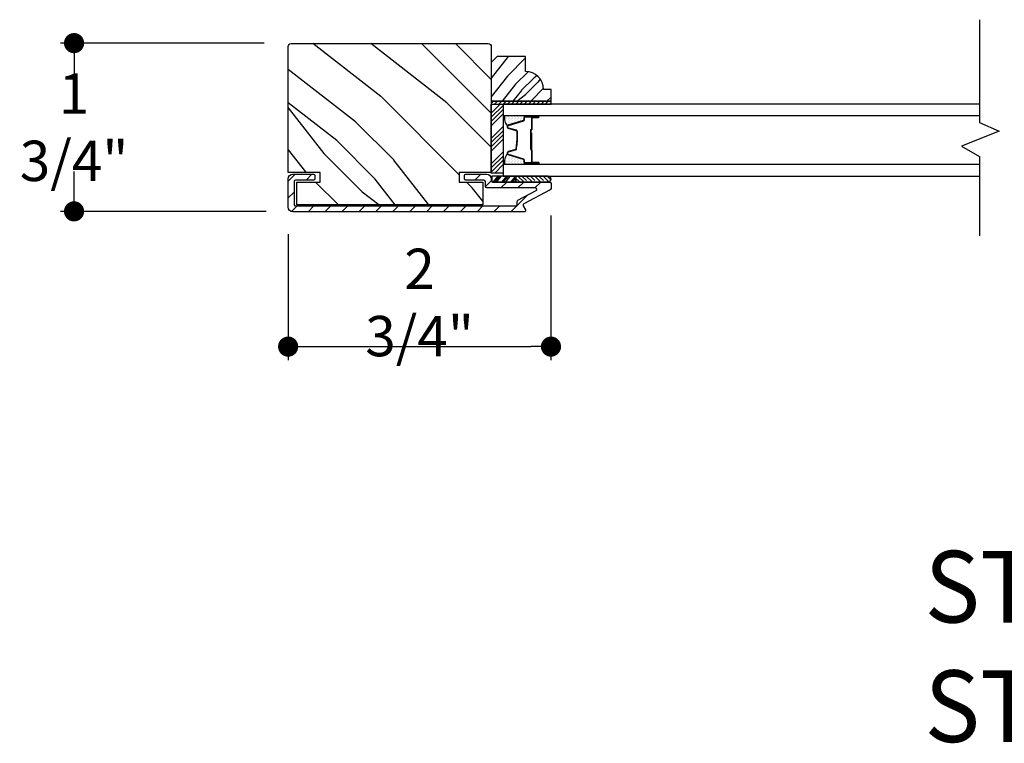
# Model space of a CAD drawing. Extents: x 0 to 169, y 0 to 209.
# Drawn here: x 70 to 80, y 25 to 32 of the extents above; entities that cross this region are included whole.
import ezdxf

# ---------------------------------------------------------------- set-up
doc = ezdxf.new("R2010")
doc.units = 0
doc.header["$LTSCALE"] = 6
doc.header["$MEASUREMENT"] = 0
doc.layers.get('0').update_dxf_attribs({"linetype": 'CONTINUOUS'})
doc.layers.get('Defpoints').update_dxf_attribs({"linetype": 'CONTINUOUS', "lineweight": 5})
for name, color, linetype in [('A-ANNO-DIMS', 3, 'CONTINUOUS'), ('A-ANNO-TEXT-TITLE', 4, 'CONTINUOUS'), ('A-DETL-CUT', 6, 'CONTINUOUS')]:
    doc.layers.add(name, color=color, linetype=linetype)
doc.styles.add('SIMPLEX', font='SIMPLEX.shx', dxfattribs={"width": 0.75})
doc.styles.add('style2', font='arial.ttf', dxfattribs={"width": 0.9, "height": 5})
doc.dimstyles.new('Andersen Section', dxfattribs={"dimscale": 2.5, "dimtxt": 0.09375, "dimasz": 0.046875, "dimexe": 0.03125, "dimexo": 0.0625, "dimgap": 0.03125, "dimtad": 1, "dimdec": 5, "dimzin": 3, "dimdsep": 46, "dimlunit": 4, "dimtxsty": 'SIMPLEX', "dimblk": 'DOT', "dimcen": 0, "dimclrd": 256, "dimclre": 256, "dimadec": 0, "dimazin": 0, "dimtfac": 1, "dimtdec": 5, "dimtmove": 0, "dimatfit": 0, "dimldrblk": 'DOT', "dimfxl": 0, "dimfrac": 2, "dimtolj": 1, "dimtzin": 4, "dimlwd": -1, "dimlwe": -1, "dimarcsym": 0})

# ---------------------------------------------------------------- blocks, each defined once
blk = doc.blocks.new('*X73')
at = {"color": 0}
for p, q in [((10.136, 9.12), (10.151, 9.135)), ((10.136, 9.075), (10.167, 9.106)), ((10.136, 9.031), (10.167, 9.062)), ((10.136, 8.987), (10.167, 9.018)), ((10.136, 8.943), (10.167, 8.974)), ((10.136, 8.899), (10.167, 8.93)), ((10.136, 8.854), (10.167, 8.885)), ((10.136, 8.81), (10.167, 8.841)), ((10.136, 8.766), (10.167, 8.797)), ((10.136, 8.722), (10.167, 8.753)), ((10.136, 8.678), (10.167, 8.709)), ((10.136, 8.633), (10.167, 8.664)), ((10.136, 8.589), (10.167, 8.62)), ((10.136, 8.545), (10.167, 8.576)), ((10.145, 8.51), (10.167, 8.532))]:
    blk.add_line(p, q, dxfattribs=at)
blk = doc.blocks.new('*X74')
at = {"color": 0}
for p, q in [((8.117, 4.547), (8.117, 4.547)), ((8.125, 4.562), (8.125, 4.562)), ((8.133, 4.547), (8.133, 4.547)), ((8.141, 4.562), (8.141, 4.562)), ((8.148, 4.547), (8.148, 4.547)), ((8.117, 4.516), (8.117, 4.516)), ((8.117, 4.484), (8.117, 4.484)), ((8.117, 4.453), (8.117, 4.453)), ((8.125, 4.531), (8.125, 4.531)), ((8.125, 4.5), (8.125, 4.5)), ((8.125, 4.469), (8.125, 4.469)), ((8.125, 4.438), (8.125, 4.438)), ((8.133, 4.516), (8.133, 4.516)), ((8.133, 4.484), (8.133, 4.484)), ((8.133, 4.453), (8.133, 4.453)), ((8.141, 4.531), (8.141, 4.531)), ((8.141, 4.5), (8.141, 4.5)), ((8.141, 4.469), (8.141, 4.469)), ((8.141, 4.438), (8.141, 4.438)), ((8.148, 4.516), (8.148, 4.516)), ((8.148, 4.484), (8.148, 4.484)), ((8.148, 4.453), (8.148, 4.453)), ((8.156, 4.531), (8.156, 4.531)), ((8.156, 4.5), (8.156, 4.5)), ((8.156, 4.469), (8.156, 4.469)), ((8.156, 4.438), (8.156, 4.438)), ((8.164, 4.516), (8.164, 4.516)), ((8.164, 4.484), (8.164, 4.484)), ((8.164, 4.453), (8.164, 4.453)), ((8.172, 4.5), (8.172, 4.5)), ((8.172, 4.469), (8.172, 4.469)), ((8.172, 4.438), (8.172, 4.438)), ((8.18, 4.484), (8.18, 4.484)), ((8.18, 4.453), (8.18, 4.453)), ((8.188, 4.438), (8.188, 4.438)), ((8.117, 4.422), (8.117, 4.422)), ((8.117, 4.391), (8.117, 4.391)), ((8.125, 4.406), (8.125, 4.406)), ((8.125, 4.375), (8.125, 4.375)), ((8.133, 4.422), (8.133, 4.422)), ((8.133, 4.391), (8.133, 4.391)), ((8.141, 4.406), (8.141, 4.406)), ((8.141, 4.375), (8.141, 4.375)), ((8.148, 4.422), (8.148, 4.422)), ((8.148, 4.391), (8.148, 4.391)), ((8.156, 4.406), (8.156, 4.406)), ((8.156, 4.375), (8.156, 4.375)), ((8.164, 4.422), (8.164, 4.422)), ((8.164, 4.391), (8.164, 4.391)), ((8.172, 4.406), (8.172, 4.406)), ((8.172, 4.375), (8.172, 4.375)), ((8.18, 4.422), (8.18, 4.422)), ((8.18, 4.391), (8.18, 4.391)), ((8.188, 4.406), (8.188, 4.406)), ((8.195, 4.422), (8.195, 4.422)), ((8.195, 4.391), (8.195, 4.391)), ((8.203, 4.406), (8.203, 4.406))]:
    blk.add_line(p, q, dxfattribs=at)
blk = doc.blocks.new('*X72')
at = {"color": 0}
for p, q in [((2.576, 11.105), (2.615, 11.145)), ((2.576, 11.061), (2.638, 11.123)), ((2.576, 10.973), (2.638, 11.035)), ((2.591, 11.032), (2.638, 11.079)), ((2.576, 11.017), (2.58, 11.021)), ((2.576, 10.884), (2.638, 10.946)), ((2.591, 10.944), (2.638, 10.99)), ((2.577, 10.797), (2.638, 10.858)), ((2.591, 10.855), (2.638, 10.902)), ((2.6, 10.776), (2.638, 10.814))]:
    blk.add_line(p, q, dxfattribs=at)
blk = doc.blocks.new('_DOT')
at = {"color": 0, "linetype": 'ByBlock'}
blk.add_line((-0.5, 0), (-1, 0), dxfattribs=at)
at = {"color": 0, "linetype": 'ByBlock', "const_width": 0.5}
blk.add_lwpolyline([(-0.25, 0, 1), (0.25, 0, 1)], format="xyb", close=True, dxfattribs=at)
blk = doc.blocks.new('*D382')
at = {"layer": 'A-ANNO-DIMS', "transparency": 16777216}
for p, q in [((75.188, 30.161), (75.188, 28.648)), ((72.438, 29.967), (72.438, 28.648)), ((72.649, 28.789), (74.977, 28.789))]:
    blk.add_line(p, q, dxfattribs=at)
at = {"layer": 'Defpoints', "color": 0, "transparency": 16777216}
for p in [(75.188, 30.442), (72.438, 30.249), (75.188, 28.789)]:
    blk.add_point(p, dxfattribs=at)
at = {"layer": 'A-ANNO-DIMS', "transparency": 16777216, "xscale": 0.2109375, "yscale": 0.2109375, "zscale": 0.2109375, "rotation": 180}
blk.add_blockref('_DOT', (72.438, 28.789), dxfattribs=at)
at = {"layer": 'A-ANNO-DIMS', "transparency": 16777216, "xscale": 0.2109375, "yscale": 0.2109375, "zscale": 0.2109375}
blk.add_blockref('_DOT', (75.188, 28.789), dxfattribs=at)
at = {"layer": 'A-ANNO-DIMS', "color": 0, "transparency": 16777216, "insert": (73.813, 29.251), "char_height": 0.4219, "attachment_point": 5, "style": 'SIMPLEX'}
blk.add_mtext('\\A1;2 3/4"', dxfattribs=at)
blk = doc.blocks.new('*D386')
at = {"layer": 'A-ANNO-DIMS', "transparency": 16777216}
for p, q in [((72.188, 31.964), (70.057, 31.964)), ((70.198, 31.753), (70.198, 31.546)), ((70.198, 30.415), (70.198, 30.622)), ((72.207, 30.204), (70.057, 30.204))]:
    blk.add_line(p, q, dxfattribs=at)
at = {"layer": 'Defpoints', "color": 0, "transparency": 16777216}
for p in [(72.469, 31.964), (70.198, 30.204), (72.488, 30.204)]:
    blk.add_point(p, dxfattribs=at)
at = {"layer": 'A-ANNO-DIMS', "transparency": 16777216, "xscale": 0.2109375, "yscale": 0.2109375, "zscale": 0.2109375}
for p, rotation in [((70.198, 31.964), 90), ((70.198, 30.204), 270)]:
    blk.add_blockref('_DOT', p, dxfattribs=dict(at, rotation=rotation))
at = {"layer": 'A-ANNO-DIMS', "color": 0, "transparency": 16777216, "insert": (70.198, 31.084), "char_height": 0.4219, "attachment_point": 5, "rotation": 359.999, "style": 'SIMPLEX'}
blk.add_mtext('\\A1;1 3/4"', dxfattribs=at)

msp = doc.modelspace()

# ---------------------------------------------------------------- hatches: boundary and pattern name
at = {"layer": 'A-DETL-CUT'}
h = msp.add_hatch(dxfattribs=at)
h.set_pattern_fill('PGRAIN', color=256, scale=0.125, angle=135, style=0)
h.set_pattern_definition([(135, (-479.2938, -41.422), (-2.65165, -2.65165), [2, -13]), (135, (-479.559, -41.687), (-2.65165, -2.65165), [2.85905, -12.14095]), (135, (-479.824, -41.9522), (-2.65165, -2.65165), [3.64341, -11.35659]), (135, (-480.0893, -42.2174), (-2.65165, -2.65165), [3.64341, -11.35659]), (135, (-480.3545, -42.4825), (-2.65165, -2.65165), [2.85905, -12.14095]), (135, (-480.6196, -42.7477), (-2.65165, -2.65165), [2, -13]), (135, (-480.8848, -43.013), (-2.65165, -2.65165), [2.63079, -12.36921]), (135, (-481.15, -43.278), (-2.65165, -2.65165), [10.71564, -4.28436]), (135, (-481.415, -43.5432), (-2.65165, -2.65165), [9.85659, -5.14341]), (135, (-481.6803, -43.8084), (-2.65165, -2.65165), [1.54804, -13.45196]), (135, (-481.9455, -38.4167), (-2.65165, -2.65165), [1.14341, -13.85659]), (135, (-482.4882, -38.4985), (-2.65165, -2.65165), [1.35058, -13.64942]), (135, (-483.307, -38.21), (-2.65165, -2.65165), [0.5689, -14.4311]), (135, (-483.8314, -38.7343), (-2.65165, -2.65165), [0.5689, -14.4311]), (135, (-483.543, -39.5533), (-2.65165, -2.65165), [1.35058, -13.64942]), (135, (-483.625, -40.096), (-2.65165, -2.65165), [1.14341, -13.85659]), (135, (-483.5405, -40.534), (-2.65165, -2.65165), [2.01332, -12.98668]), (135, (-483.3936, -41.9183), (-2.65165, -2.65165), [6.95196, -8.04804]), (135, (-484.345, -36.3707), (-2.65165, -2.65165), [0.35659, -14.64341]), (135, (-484.61, -36.636), (-2.65165, -2.65165), [0.85764, -14.14236]), (135, (-484.8753, -36.901), (-2.65165, -2.65165), [1.68233, -13.31767]), (135, (-485.1404, -37.1662), (-2.65165, -2.65165), [2.71318, -12.28682]), (135, (-485.4056, -37.4314), (-2.65165, -2.65165), [3.57223, -11.42777]), (135, (-485.6708, -37.6966), (-2.65165, -2.65165), [4.35659, -10.64341]), (135, (-485.583, -38.3148), (-2.65165, -2.65165), [4.85589, -10.14411]), (135, (-487.0727, -33.643), (-2.65165, -2.65165), [0.99895, -14.00105]), (135, (-487.4247, -33.963), (-2.65165, -2.65165), [1.77859, -13.22141]), (135, (-488.2964, -33.6567), (-2.65165, -2.65165), [1.14341, -13.85659]), (135, (-488.839, -33.7385), (-2.65165, -2.65165), [1.35058, -13.64942]), (135, (-489.658, -33.45), (-2.65165, -2.65165), [0.5689, -14.4311]), (135, (-490.1824, -33.9744), (-2.65165, -2.65165), [0.5689, -14.4311]), (135, (-489.894, -34.7934), (-2.65165, -2.65165), [1.35058, -13.64942]), (135, (-489.9758, -35.336), (-2.65165, -2.65165), [1.14341, -13.85659]), (142.125, (-482.6656, -39.6411), (-10.6066016, 10.606602), [1.47696, -28.75651]), (142.125, (-482.3761, -40.4609), (-10.6066016, 10.606602), [1.4783, -28.75516]), (142.125, (-482.0338, -41.3335), (-10.6066016, 10.606602), [2.01556, -28.2179]), (142.125, (-482.745, -41.1526), (-10.6066016, 10.606602), [1.00778, -29.22568]), (142.125, (-482.754, -37.6082), (-10.6066016, 10.606602), [2.01556, -28.2179]), (142.125, (-483.4432, -37.5435), (-10.6066016, 10.606602), [1.4783, -28.75516]), (142.125, (-483.7094, -37.8078), (-10.6066016, 10.606602), [1.47696, -28.75651]), (142.125, (-489.0165, -34.8812), (-10.6066016, 10.606602), [1.47696, -28.75651]), (142.125, (-488.727, -35.701), (-10.6066016, 10.606602), [1.4783, -28.75516]), (142.125, (-488.3848, -36.5735), (-10.6066016, 10.606602), [2.01556, -28.2179]), (142.125, (-488.3094, -37.0025), (-10.6066016, 10.606602), [1.00778, -29.22568]), (142.125, (-488.7072, -31.7434), (-10.6066016, 10.606602), [1.51167, -28.72179]), (142.125, (-487.779, -32.9366), (-10.6066016, 10.606602), [3.02335, -27.21012]), (142.125, (-488.6824, -32.7055), (-10.6066016, 10.606602), [2.21494, -28.018525]), (142.125, (-489.105, -32.8482), (-10.6066016, 10.606602), [2.01556, -28.2179]), (142.125, (-489.7942, -32.7835), (-10.6066016, 10.606602), [1.4783, -28.75516]), (142.125, (-490.0604, -33.0479), (-10.6066016, 10.606602), [1.47696, -28.75651]), (307.875, (-485.1404, -37.1662), (10.606602, -10.6066016), [1.47696, -28.75651]), (127.875, (-480.708, -40.0077), (-10.606602, 10.6066016), [2.01556, -28.2179]), (127.875, (-481.5806, -39.6654), (-10.606602, 10.6066016), [1.4783, -28.75516]), (127.875, (-482.4004, -39.376), (-10.606602, 10.6066016), [1.47696, -28.75651]), (307.875, (-485.4056, -37.4314), (10.606602, -10.6066016), [1.4783, -28.75516]), (307.875, (-485.6708, -37.6966), (10.606602, -10.6066016), [2.01556, -28.2179]), (307.875, (-485.5829, -38.3148), (10.606602, -10.6066016), [1.00778, -29.22568]), (127.875, (-482.775, -42.7137), (-10.606602, 10.6066016), [1.00778, -29.22568]), (307.875, (-486.4533, -33.7321), (10.606602, -10.6066016), [3.02335, -27.21012]), (307.875, (-487.0727, -33.643), (10.606602, -10.6066016), [3.02335, -27.21012]), (307.875, (-487.4247, -33.9631), (10.606602, -10.6066016), [2.21494, -28.018525]), (127.875, (-487.059, -35.2477), (-10.606602, 10.6066016), [2.01556, -28.2179]), (127.875, (-487.9316, -34.9054), (-10.606602, 10.6066016), [1.4783, -28.75516]), (127.875, (-488.7514, -34.616), (-10.606602, 10.6066016), [1.47696, -28.75651]), (307.875, (-491.4914, -32.4063), (10.606602, -10.6066016), [1.47696, -28.75651]), (307.875, (-491.7566, -32.6714), (10.606602, -10.6066016), [1.4783, -28.75516]), (307.875, (-492.0217, -32.9366), (10.606602, -10.6066016), [2.01556, -28.2179]), (307.875, (-492.2869, -33.2018), (10.606602, -10.6066016), [1.51167, -28.72179]), (135, (-483.504, -38.407), (-2.65165, -2.65165), [0.5689, -14.4311]), (135, (-483.639, -38.542), (-2.65165, -2.65165), [0.5689, -14.4311]), (135, (-489.855, -33.647), (-2.65165, -2.65165), [0.5689, -14.4311]), (135, (-489.99, -33.782), (-2.65165, -2.65165), [0.5689, -14.4311]), (127.875, (-483.0311, -39.0149), (-10.606602, 10.6066016), [0.770195, -29.46327]), (142.125, (-483.0311, -39.0149), (-10.6066016, 10.606602), [0.770195, -29.46327]), (307.875, (-484.5142, -37.5318), (10.606602, -10.6066016), [0.770195, -29.46327]), (142.125, (-483.9063, -38.0046), (-10.6066016, 10.606602), [0.770195, -29.46327]), (127.875, (-489.382, -34.255), (-10.606602, 10.6066016), [0.770195, -29.46327]), (142.125, (-489.382, -34.255), (-10.6066016, 10.606602), [0.770195, -29.46327]), (307.875, (-490.8652, -32.7718), (10.606602, -10.6066016), [0.770195, -29.46327]), (142.125, (-490.2572, -33.2447), (-10.6066016, 10.606602), [0.770195, -29.46327])])
h.paths.add_polyline_path([(72.469233, 31.958696, 0.414213562), (72.438233, 31.927696), (72.438233, 31.467446), (72.438233, 30.690446), (72.438233, 30.610196), (72.773233, 30.610196), (72.773233, 30.511196), (72.528233, 30.511196), (72.528233, 30.271196), (74.473233, 30.271196), (74.473233, 30.511196), (74.228233, 30.511196), (74.228233, 30.610196), (74.563233, 30.610196), (74.563233, 31.927696, 0.414213562), (74.532233, 31.958696)])
h = msp.add_hatch(dxfattribs=at)
h.set_pattern_fill('PGRAIN', color=256, scale=0.04, angle=225, style=0)
h.set_pattern_definition([(225, (103.972, 18.5191), (0.84853, -0.84853), [0.64, -4.16]), (225, (104.0568, 18.4343), (0.84853, -0.84853), [0.9149, -3.8851]), (225, (104.1417, 18.3494), (0.84853, -0.84853), [1.16589, -3.63411]), (225, (104.2265, 18.2646), (0.84853, -0.84853), [1.16589, -3.63411]), (225, (104.3114, 18.1797), (0.84853, -0.84853), [0.9149, -3.8851]), (225, (104.3962, 18.0949), (0.84853, -0.84853), [0.64, -4.16]), (225, (104.4811, 18.01), (0.84853, -0.84853), [0.84185, -3.95815]), (225, (104.5659, 17.9251), (0.84853, -0.84853), [3.429, -1.371]), (225, (104.6508, 17.8403), (0.84853, -0.84853), [3.15411, -1.64589]), (225, (104.7356, 17.7554), (0.84853, -0.84853), [0.49537, -4.30463]), (225, (103.0103, 17.6706), (0.84853, -0.84853), [0.36589, -4.43411]), (225, (103.0365, 17.4969), (0.84853, -0.84853), [0.43219, -4.36781]), (225, (102.9442, 17.2348), (0.84853, -0.84853), [0.18205, -4.61795]), (225, (103.112, 17.0671), (0.84853, -0.84853), [0.18205, -4.61795]), (225, (103.374, 17.1594), (0.84853, -0.84853), [0.43219, -4.36781]), (225, (103.5477, 17.1332), (0.84853, -0.84853), [0.36589, -4.43411]), (225, (103.6878, 17.1602), (0.84853, -0.84853), [0.64426, -4.15574]), (225, (104.1308, 17.2072), (0.84853, -0.84853), [2.22463, -2.57537]), (225, (102.3556, 16.9027), (0.84853, -0.84853), [0.11411, -4.68589]), (225, (102.4405, 16.8179), (0.84853, -0.84853), [0.27445, -4.52555]), (225, (102.5253, 16.733), (0.84853, -0.84853), [0.53835, -4.26165]), (225, (102.6102, 16.6482), (0.84853, -0.84853), [0.86822, -3.93178]), (225, (102.695, 16.5633), (0.84853, -0.84853), [1.14311, -3.65689]), (225, (102.7799, 16.4785), (0.84853, -0.84853), [1.39411, -3.40589]), (225, (102.9777, 16.5066), (0.84853, -0.84853), [1.55389, -3.24611]), (225, (101.4827, 16.0299), (0.84853, -0.84853), [0.31966, -4.48034]), (225, (101.5852, 15.9172), (0.84853, -0.84853), [0.56915, -4.23085]), (225, (101.4871, 15.6383), (0.84853, -0.84853), [0.36589, -4.43411]), (225, (101.5133, 15.4646), (0.84853, -0.84853), [0.43219, -4.36781]), (225, (101.421, 15.2025), (0.84853, -0.84853), [0.18205, -4.61795]), (225, (101.5888, 15.0348), (0.84853, -0.84853), [0.18205, -4.61795]), (225, (101.8508, 15.1271), (0.84853, -0.84853), [0.43219, -4.36781]), (225, (102.0245, 15.1009), (0.84853, -0.84853), [0.36589, -4.43411]), (232.125, (103.4021, 17.44015), (-3.394113, -3.394113), [0.47263, -9.20208]), (232.125, (103.66445, 17.5328), (-3.394113, -3.394113), [0.47306, -9.20165]), (232.125, (103.9437, 17.6423), (-3.394113, -3.394113), [0.64498, -9.02973]), (232.125, (103.8858, 17.4147), (-3.394113, -3.394113), [0.32249, -9.35222]), (232.125, (102.7516, 17.41187), (-3.394113, -3.394113), [0.64498, -9.02973]), (232.125, (102.7309, 17.1913), (-3.394113, -3.394113), [0.47306, -9.20165]), (232.125, (102.81547, 17.1061), (-3.394113, -3.394113), [0.47263, -9.20208]), (232.125, (101.87893, 15.40785), (-3.394113, -3.394113), [0.47263, -9.20208]), (232.125, (102.14127, 15.5005), (-3.394113, -3.394113), [0.47306, -9.20165]), (232.125, (102.4205, 15.61), (-3.394113, -3.394113), [0.64498, -9.02973]), (232.125, (102.55775, 15.6341), (-3.394113, -3.394113), [0.32249, -9.35222]), (232.125, (100.87484, 15.50684), (-3.394113, -3.394113), [0.48374, -9.19097]), (232.125, (101.2567, 15.8038), (-3.394113, -3.394113), [0.96747, -8.70724]), (232.125, (101.1827, 15.5148), (-3.394113, -3.394113), [0.70878, -8.96593]), (232.125, (101.2284, 15.37956), (-3.394113, -3.394113), [0.64498, -9.02973]), (232.125, (101.2077, 15.159), (-3.394113, -3.394113), [0.47306, -9.20165]), (232.125, (101.2923, 15.0738), (-3.394113, -3.394113), [0.47263, -9.20208]), (37.875, (102.61016, 16.6482), (3.394113, 3.394113), [0.47263, -9.20208]), (217.875, (103.5194, 18.06657), (-3.394113, -3.394113), [0.64498, -9.02973]), (217.875, (103.4099, 17.78734), (-3.394113, -3.394113), [0.47306, -9.20165]), (217.875, (103.31726, 17.525), (-3.394113, -3.394113), [0.47263, -9.20208]), (37.875, (102.695, 16.56334), (3.394113, 3.394113), [0.47306, -9.20165]), (37.875, (102.77986, 16.4785), (3.394113, 3.394113), [0.64498, -9.02973]), (37.875, (102.9777, 16.5066), (3.394113, 3.394113), [0.32249, -9.35222]), (217.875, (104.38536, 17.40516), (-3.394113, -3.394113), [0.32249, -9.35222]), (37.875, (101.51124, 16.2281), (3.394113, 3.394113), [0.96747, -8.70724]), (37.875, (101.4827, 16.02986), (3.394113, 3.394113), [0.96747, -8.70724]), (37.875, (101.58516, 15.9172), (3.394113, 3.394113), [0.70878, -8.96593]), (217.875, (101.99623, 16.03427), (-3.394113, -3.394113), [0.64498, -9.02973]), (217.875, (101.8867, 15.75504), (-3.394113, -3.394113), [0.47306, -9.20165]), (217.875, (101.7941, 15.4927), (-3.394113, -3.394113), [0.47263, -9.20208]), (37.875, (101.087, 14.6159), (3.394113, 3.394113), [0.47263, -9.20208]), (37.875, (101.1718, 14.53104), (3.394113, 3.394113), [0.47306, -9.20165]), (37.875, (101.2567, 14.4462), (3.394113, 3.394113), [0.64498, -9.02973]), (37.875, (101.34153, 14.36133), (3.394113, 3.394113), [0.48374, -9.19097]), (225, (103.0072, 17.1719), (0.84853, -0.84853), [0.18205, -4.61795]), (225, (103.0504, 17.1286), (0.84853, -0.84853), [0.18205, -4.61795]), (225, (101.484, 15.1396), (0.84853, -0.84853), [0.18205, -4.61795]), (225, (101.5272, 15.0963), (0.84853, -0.84853), [0.18205, -4.61795]), (217.875, (103.2017, 17.3232), (-3.394113, -3.394113), [0.24646, -9.42825]), (232.125, (103.2017, 17.3232), (-3.394113, -3.394113), [0.24646, -9.42825]), (37.875, (102.72714, 16.8486), (3.394113, 3.394113), [0.24646, -9.42825]), (232.125, (102.87845, 17.04313), (-3.394113, -3.394113), [0.24646, -9.42825]), (217.875, (101.67854, 15.2909), (-3.394113, -3.394113), [0.24646, -9.42825]), (232.125, (101.67854, 15.2909), (-3.394113, -3.394113), [0.24646, -9.42825]), (37.875, (101.20395, 14.8163), (3.394113, 3.394113), [0.24646, -9.42825]), (232.125, (101.35526, 15.01083), (-3.394113, -3.394113), [0.24646, -9.42825])])
h.paths.add_polyline_path([(74.625233, 31.824196), (74.563233, 31.762196), (74.563233, 31.355196), (75.188233, 31.355196), (75.188233, 31.480196), (75.110233, 31.480196, 0.414213562), (74.922233, 31.668196), (74.922233, 31.824196)])
h = msp.add_hatch(dxfattribs=at)
h.set_pattern_fill('ANSI31', color=256, angle=180, style=0)
h.set_pattern_definition([(225, (103.88712, 20.60397), (0.08838835, -0.08838835), [])])
edge = h.paths.add_edge_path()
edge.add_line((72.438233, 30.248696), (72.438233, 30.542696))
edge.add_arc((72.488233, 30.542696), 0.05, 90, 180, ccw=False)
edge.add_line((72.488233, 30.592696), (72.703233, 30.592696))
edge.add_arc((72.703233, 30.577696), 0.015, 0, 90, ccw=False)
edge.add_line((72.718233, 30.577696), (72.718233, 30.545696))
edge.add_arc((72.703233, 30.545696), 0.015, 270, 360, ccw=False)
edge.add_line((72.703233, 30.530696), (72.515233, 30.530696))
edge.add_arc((72.515233, 30.515696), 0.015, 90, 180)
edge.add_line((72.500233, 30.515696), (72.500233, 30.275696))
edge.add_arc((72.515233, 30.275696), 0.015, 180, 270)
edge.add_line((72.515233, 30.260696), (74.819255, 30.260696))
edge.add_arc((74.819255, 30.275696), 0.015, 270, 360)
edge.add_line((74.834255, 30.275696), (74.834255, 30.307899))
edge.add_arc((74.849255, 30.307899), 0.015, 117.7585406, 180, ccw=False)
edge.add_line((74.842269, 30.321173), (75.031793, 30.420922))
edge.add_arc((75.024807, 30.434196), 0.015, 297.7585406, 450)
edge.add_line((75.024807, 30.449196), (74.516233, 30.449196))
edge.add_arc((74.516233, 30.464196), 0.015, 180, 270, ccw=False)
edge.add_line((74.501233, 30.464196), (74.501233, 30.515696))
edge.add_arc((74.486233, 30.515696), 0.015, 360, 450)
edge.add_line((74.486233, 30.530696), (74.298233, 30.530696))
edge.add_arc((74.298233, 30.545696), 0.015, 180, 270, ccw=False)
edge.add_line((74.283233, 30.545696), (74.283233, 30.577696))
edge.add_arc((74.298233, 30.577696), 0.015, 90, 180, ccw=False)
edge.add_line((74.298233, 30.592696), (74.513233, 30.592696))
edge.add_arc((74.513233, 30.542696), 0.05, 360, 450, ccw=False)
edge.add_line((74.563233, 30.542696), (74.563233, 30.526196))
edge.add_arc((74.578233, 30.526196), 0.015, 180, 270)
edge.add_line((74.578233, 30.511196), (75.173233, 30.511196))
edge.add_arc((75.173233, 30.496196), 0.015, 0, 90, ccw=False)
edge.add_line((75.188233, 30.496196), (75.188233, 30.442252))
edge.add_arc((75.173233, 30.442252), 0.015, 297.7585406, 360, ccw=False)
edge.add_line((75.180219, 30.428978), (74.904269, 30.283741))
edge.add_arc((74.911255, 30.270468), 0.015, 117.7585406, 207.7585406)
edge.add_line((74.897981, 30.263481), (74.920507, 30.220682))
edge.add_arc((74.907233, 30.213696), 0.015, 270, 387.7585406, ccw=False)
edge.add_line((74.907233, 30.198696), (72.488233, 30.198696))
edge.add_arc((72.488233, 30.248696), 0.05, 180, 270, ccw=False)

# ---------------------------------------------------------------- linework, layer by layer
for p, q in [((74.563233, 31.232269), (74.65516, 31.324196)), ((74.563233, 31.188075), (74.688233, 31.313075)), ((74.563233, 31.143881), (74.688233, 31.268881)), ((74.563233, 31.099687), (74.688233, 31.224687)), ((74.741718, 31.107796), (74.901284, 31.15668)), ((74.906233, 31.163373), (74.906233, 31.185196)), ((74.918233, 31.20725), (75.054587, 31.20725)), ((74.918233, 31.197196), (75.058233, 31.197196)), ((74.983233, 31.182196), (74.983233, 31.061696)), ((74.988233, 31.182196), (74.988233, 31.061696)), ((75.058233, 31.192196), (74.993233, 31.192196)), ((74.993233, 31.187196), (75.058233, 31.187196)), ((74.563233, 30.967104), (74.688233, 31.092104)), ((74.563233, 30.92291), (74.688233, 31.04791)), ((74.733233, 31.081386), (74.733233, 31.096322)), ((74.824361, 31.047592), (74.742105, 31.069801)), ((74.833233, 30.992386), (74.833233, 31.036007)), ((74.973233, 31.051696), (74.973233, 30.853196)), ((74.978233, 31.051696), (74.978233, 30.853196)), ((74.978233, 31.024196), (74.978233, 30.850267)), ((74.983233, 31.024196), (74.978233, 31.024196)), ((74.983233, 31.024196), (74.983233, 30.849904)), ((74.563233, 30.878716), (74.688233, 31.003716)), ((74.563233, 30.834522), (74.688233, 30.959522)), ((74.563233, 30.701939), (74.688233, 30.826939)), ((74.733233, 30.80607), (74.733233, 30.821007)), ((74.742105, 30.832592), (74.824361, 30.854801)), ((74.978233, 30.853196), (74.973233, 30.853196)), ((74.983233, 30.841901), (74.983233, 30.720196)), ((74.988233, 30.843196), (74.988233, 30.720196)), ((74.563233, 30.657745), (74.688233, 30.782745)), ((74.563233, 30.613551), (74.688233, 30.738551)), ((74.901284, 30.745713), (74.741718, 30.794597)), ((74.906233, 30.717196), (74.906233, 30.73902)), ((75.058233, 30.705196), (74.918233, 30.705196)), ((75.058233, 30.715196), (74.993233, 30.715196)), ((75.058233, 30.710196), (74.993233, 30.710196)), ((74.599073, 30.605196), (74.688233, 30.694357)), ((74.568773, 30.573196), (74.568773, 30.511196)), ((74.818624, 30.573196), (74.568773, 30.573196)), ((74.818624, 30.511196), (74.568773, 30.511196)), ((74.630996, 30.573196), (74.578208, 30.511196)), ((74.648847, 30.573196), (74.59606, 30.511196)), ((74.66793, 30.573196), (74.615143, 30.511196)), ((74.723948, 30.573196), (74.67116, 30.511196)), ((74.741799, 30.573196), (74.689012, 30.511196)), ((74.760882, 30.573196), (74.708095, 30.511196)), ((74.818131, 30.573196), (74.765344, 30.511196)), ((74.818624, 30.552808), (74.783195, 30.511196)), ((74.818624, 30.530394), (74.802278, 30.511196)), ((74.818624, 30.573196), (74.818624, 30.511196)), ((74.818624, 30.511196), (74.818624, 30.573196)), ((75.158509, 30.573196), (74.818624, 30.573196)), ((75.158509, 30.511196), (74.818624, 30.511196))]:
    msp.add_line(p, q, dxfattribs=at)
for points in [[(79.672233, 32.209196), (79.672233, 31.13405), (79.87816, 31.043956), (79.48419, 30.885017), (79.672233, 30.778774), (79.672233, 29.949196)], [(75.188233, 31.355196), (74.563233, 31.355196), (74.563233, 31.324196), (75.188233, 31.324196), (75.188233, 31.355196)], [(79.672233, 31.324196), (74.688233, 31.324196), (74.688233, 31.207196), (79.672233, 31.207196)], [(79.672233, 30.695196), (74.688233, 30.695196), (74.688233, 30.573196), (79.672233, 30.573196)]]:
    msp.add_lwpolyline(points, dxfattribs=at)
for points in [[(72.438233, 31.467446), (72.438233, 31.467446), (72.438233, 31.927696, -0.414213562), (72.469233, 31.958696), (74.532233, 31.958696, -0.414213562), (74.563233, 31.927696), (74.563233, 30.610196), (74.228233, 30.610196), (74.228233, 30.511196), (74.473233, 30.511196), (74.473233, 30.271196), (72.528233, 30.271196), (72.528233, 30.271196), (72.528233, 30.271196), (72.528233, 30.271196), (72.528233, 30.271196), (72.528233, 30.511196), (72.773233, 30.511196), (72.773233, 30.610196), (72.438233, 30.610196), (72.438233, 30.690446), (72.438233, 30.690446)], [(74.563233, 31.355196), (75.188233, 31.355196), (75.188233, 31.480196), (75.110233, 31.480196, 0.414213562), (74.922233, 31.668196), (74.922233, 31.824196), (74.625233, 31.824196), (74.563233, 31.762196)], [(75.058245, 31.207218, -1), (75.058245, 31.197218), (74.911245, 31.197218, -1), (74.911245, 31.207218)], [(75.058245, 30.705196, -1), (75.058245, 30.695196), (74.911245, 30.695196, -1), (74.911245, 30.705196)], [(72.438233, 30.248696), (72.438233, 30.542696, -0.414213562), (72.488233, 30.592696), (72.703233, 30.592696, -0.414213562), (72.718233, 30.577696), (72.718233, 30.545696, -0.414213562), (72.703233, 30.530696), (72.515233, 30.530696, 0.414213562), (72.500233, 30.515696), (72.500233, 30.275696, 0.414213562), (72.515233, 30.260696), (74.819255, 30.260696, 0.414213562), (74.834255, 30.275696), (74.834255, 30.307899, -0.27845947), (74.842269, 30.321173), (75.031793, 30.420922, 0.782983694), (75.024807, 30.449196), (74.516233, 30.449196, -0.414213562), (74.501233, 30.464196), (74.501233, 30.515696, 0.414213562), (74.486233, 30.530696), (74.298233, 30.530696, -0.414213562), (74.283233, 30.545696), (74.283233, 30.577696, -0.414213562), (74.298233, 30.592696), (74.513233, 30.592696, -0.414213562), (74.563233, 30.542696), (74.563233, 30.526196, 0.414213562), (74.578233, 30.511196), (75.173233, 30.511196, -0.414213562), (75.188233, 30.496196), (75.188233, 30.442252, -0.27845947), (75.180219, 30.428978), (74.904269, 30.283741, 0.414213562), (74.897981, 30.263481), (74.920507, 30.220682, -0.564382796), (74.907233, 30.198696), (72.488233, 30.198696, -0.414213562)]]:
    msp.add_lwpolyline(points, format="xyb", close=True, dxfattribs=at)
msp.add_lwpolyline([(74.688233, 31.324196), (74.688233, 30.605196), (74.563233, 30.605196), (74.563233, 31.324196)], close=True, dxfattribs=at)
msp.add_lwpolyline([(75.058233, 30.710196), (74.918233, 30.710196, -0.414213562), (74.911233, 30.717196), (74.911233, 30.73902, 0.329591467), (74.902748, 30.750493), (74.743183, 30.799377, -0.329591467), (74.738233, 30.80607), (74.738233, 30.821007, -0.338921141), (74.743408, 30.827765), (74.825664, 30.849974, 0.049006159), (74.838233, 30.992386), (74.838233, 31.036007, 0.338921141), (74.825664, 31.052419), (74.743408, 31.074628, -0.338921141), (74.738233, 31.081386), (74.738233, 31.096322, -0.329591467), (74.743183, 31.103015), (74.902748, 31.151899, 0.329591467), (74.911233, 31.163373), (74.911233, 31.185196, -0.414213562), (74.918233, 31.192196), (75.058233, 31.192196)], format="xyb", dxfattribs=at)
for centre, radius, start, end in [((74.824682, 31.179222), 0.123431, 166.9006125, 222.1926611), ((74.899233, 31.163373), 0.007, 287.0328845, 0), ((74.918233, 31.185196), 0.012, 90, 180), ((74.993233, 31.182196), 0.01, 90, 180), ((74.993233, 31.182196), 0.005, 90, 180), ((75.058233, 31.192196), 0.005, 270, 90), ((74.745233, 31.096322), 0.012, 107.0328845, 180), ((74.745233, 31.081386), 0.012, 180, 254.8904249), ((74.821233, 31.036007), 0.012, 0, 74.8904249), ((74.980733, 31.051696), 0.0075, 90, 180), ((74.980733, 31.051696), 0.0025, 90, 180), ((74.980733, 31.061696), 0.0075, 270, 0), ((74.980733, 31.061696), 0.0025, 270, 0), ((73.871141, 30.985347), 0.962118, 352.2017157, 0.4192045), ((74.824682, 30.723171), 0.123431, 137.8073389, 193.0993875), ((74.745233, 30.821007), 0.012, 105.1095751, 180), ((74.745233, 30.80607), 0.012, 180, 252.9671155), ((74.985733, 30.850267), 0.0075, 180, 241.7262864), ((74.981233, 30.841901), 0.002, 0, 61.7262864), ((74.985233, 30.849904), 0.002, 180, 253.3984504), ((74.983233, 30.843196), 0.005, 0, 73.3984504), ((74.899233, 30.73902), 0.007, 360, 72.9671155), ((74.918233, 30.717196), 0.012, 180, 270), ((74.993233, 30.720196), 0.01, 180, 270), ((74.993233, 30.720196), 0.005, 180, 270), ((75.058233, 30.710196), 0.005, 270, 90), ((75.157461, 30.542196), 0.031018, 271.9356746, 88.0643254)]:
    msp.add_arc(centre, radius, start, end, dxfattribs=at)

# ---------------------------------------------------------------- block references
at = {"layer": 'A-DETL-CUT', "xscale": -1, "rotation": 270}
for name, p in [('*X73', (66.053722, 21.188227)), ('*X74', (70.333747, 22.589465))]:
    msp.add_blockref(name, p, dxfattribs=at)
at = {"layer": 'A-DETL-CUT'}
for name, p, rotation in [('*X74', (70.333747, 39.318821), 270), ('*X72', (85.9634, 27.935418), 90)]:
    msp.add_blockref(name, p, dxfattribs=dict(at, rotation=rotation))

# ---------------------------------------------------------------- texts
at = {"layer": 'A-ANNO-TEXT-TITLE', "insert": (79.947794, 26.652599), "char_height": 0.75, "width": 13.73658635, "attachment_point": 2, "style": 'style2'}
msp.add_mtext('{\\fFranklin Gothic Medium|b0|i0|c0|p34;\\W0.95;\\T1.15;ST1\\PST3}', dxfattribs=at)

# ---------------------------------------------------------------- dimensions: what is measured, and where the dimension line sits
at = {"layer": 'A-ANNO-DIMS'}
dim = msp.add_linear_dim(base=(70.197714, 30.203696), p1=(72.469233, 31.963696), p2=(72.488233, 30.203696), angle=90, dimstyle='Andersen Section', override={"dimscale": 4.5}, dxfattribs=at)
dim.commit()
dim.dimension.update_dxf_attribs({"geometry": '*D386', "text_midpoint": (70.197714, 31.083696), "text_rotation": 359.999})
dim = msp.add_linear_dim(base=(75.188233, 28.788603), p1=(72.438233, 30.248696), p2=(75.188233, 30.442252), angle=180, dimstyle='Andersen Section', override={"dimscale": 4.5}, dxfattribs=at)
dim.commit()
dim.dimension.update_dxf_attribs({"geometry": '*D382', "text_midpoint": (73.813233, 28.788603), "dimtype": 160})

doc.saveas('drawing.dxf')
